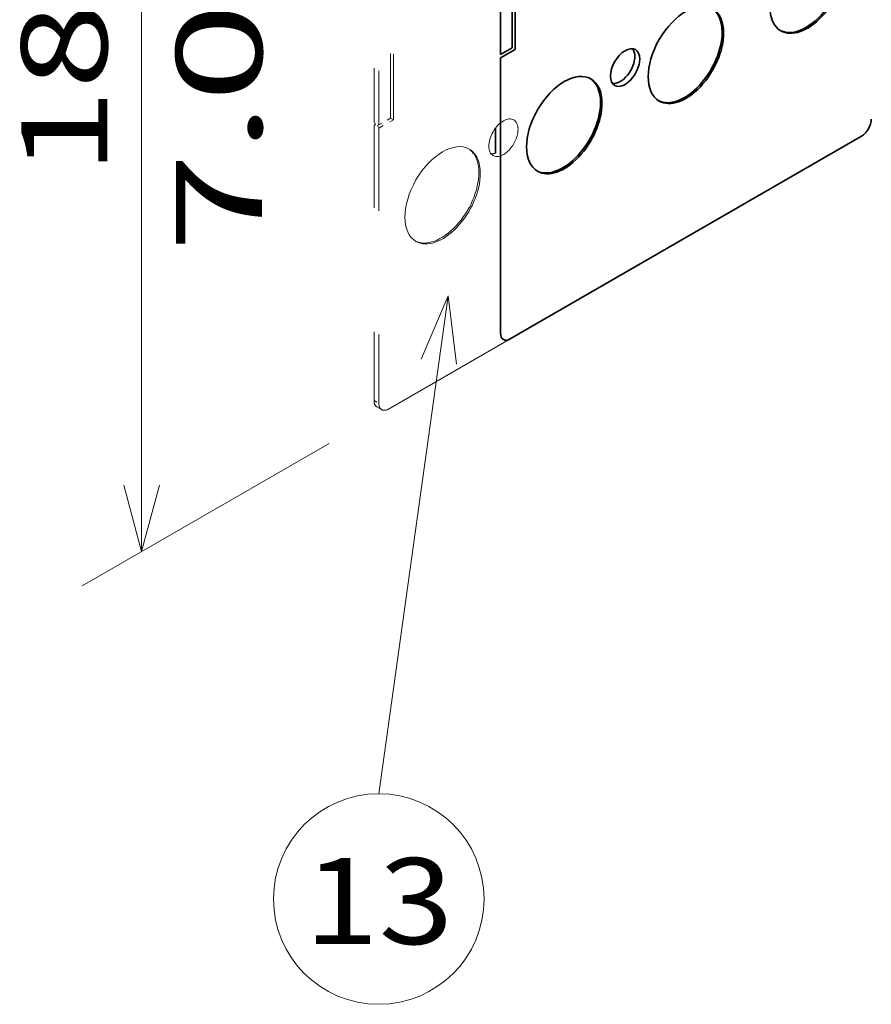
# Model space of a CAD drawing. Extents: x -1000000 to 1000000, y -1000000 to 1000000.
# Drawn here: x 313 to 338, y 191 to 220 of the extents above; entities that cross this region are included whole.
import ezdxf
from ezdxf.enums import TextEntityAlignment as Align

# ---------------------------------------------------------------- set-up
doc = ezdxf.new("R2010")
doc.units = 0
doc.linetypes.add('DASHSPACE', pattern=[30, 12, -18])
doc.layers.get('0').update_dxf_attribs({"lineweight": 13})
doc.styles.get("Standard").update_dxf_attribs({"font": 'isocp.shx'})
doc.dimstyles.get("Standard").update_dxf_attribs({"dimtxt": 2.5, "dimasz": 2.5, "dimexe": 1.25, "dimexo": 0.625, "dimtad": 1, "dimcen": 2.5, "dimadec": 0, "dimazin": 0, "dimtfac": 1, "dimtmove": 0, "dimatfit": 0, "dimfxl": 1, "dimarcsym": 0})

# ---------------------------------------------------------------- blocks, each defined once
blk = doc.blocks.new('*D154')
at = {"color": 190, "lineweight": 13, "ltscale": 0.2072}
for p, q in [((321.865628, 237.040394), (314.688022, 232.8964)), ((321.865628, 207.646516), (314.688022, 203.502522))]:
    blk.add_line(p, q, dxfattribs=at)
at = {"color": 190, "lineweight": 13}
blk.add_line((316.420071, 204.502522), (316.420071, 233.8964), dxfattribs=at)
for points in [[(316.93771, 231.964547), (316.420071, 233.8964), (315.902432, 231.964547)], [(315.902432, 206.434374), (316.420071, 204.502522), (316.93771, 206.434374)]]:
    blk.add_lwpolyline(points, dxfattribs=at)
for s, p, p2 in [('"', (319.920071, 223.36997), (319.920071, 225.203303)), ('7.09', (319.920071, 213.195618), (319.920071, 223.36997)), ('180', (315.420071, 215.446579), (315.420071, 222.952342))]:
    blk.add_text(s, height=2.5, rotation=90.000003, dxfattribs=at).set_placement(p, p2, align=Align.FIT)
blk = doc.blocks.new('BLOCK96')
at = {"color": 7, "lineweight": 13}
for points in [[(-134.087219, -4.099373), (-144.157059, -76.495491)], [(-132.854431, -14.023094), (-134.087219, -4.099373), (-137.981461, -13.309959)]]:
    blk.add_lwpolyline(points, dxfattribs=at)
blk.add_circle((-144.157059, -91.79792), 15.302427, dxfattribs=at)
blk.add_text('13', height=12.500001, dxfattribs=at).set_placement((-155, -98.345108), (-133.314117, -98.345108), align=Align.FIT)

msp = doc.modelspace()

# ---------------------------------------------------------------- linework, layer by layer
at = {"color": 7, "lineweight": 35, "ltscale": 0.156767}
for p, q in [((327.1898, 219.1467), (327.1898, 225.4174)), ((326.8504, 225.2214), (326.8504, 218.9507))]:
    msp.add_line(p, q, dxfattribs=at)
at = {"color": 7, "lineweight": 35, "ltscale": 0.159217}
msp.add_line((327.2746, 219.0977), (327.2746, 225.4663), dxfattribs=at)
at = {"color": 7, "linetype": 'DASHSPACE', "lineweight": 13, "ltscale": 0.156767}
for p, q in [((323.6542, 217.1054), (323.6542, 223.3761)), ((323.1734, 223.2618), (323.1734, 216.9911)), ((323.3148, 223.1802), (323.3148, 216.9095))]:
    msp.add_line(p, q, dxfattribs=at)
at = {"color": 7, "linetype": 'DASHSPACE', "lineweight": 13, "ltscale": 0.159217}
msp.add_line((323.7391, 217.0564), (323.7391, 223.4251), dxfattribs=at)
at = {"color": 7, "lineweight": 35, "ltscale": 0.009798}
msp.add_line((327.1898, 219.1467), (326.8504, 218.9507), dxfattribs=at)
at = {"color": 7, "lineweight": 35, "ltscale": 0.012247}
msp.add_line((326.8504, 218.8527), (327.2746, 219.0977), dxfattribs=at)
at = {"color": 7, "lineweight": 35, "ltscale": 0.200042}
msp.add_line((326.8504, 218.8527), (326.8504, 210.8511), dxfattribs=at)
at = {"color": 7, "linetype": 'DASHSPACE', "lineweight": 13, "ltscale": 0.009798}
msp.add_line((323.6542, 217.1054), (323.3148, 216.9095), dxfattribs=at)
at = {"color": 7, "linetype": 'DASHSPACE', "lineweight": 13, "ltscale": 0.012247}
msp.add_line((323.3148, 216.8115), (323.7391, 217.0564), dxfattribs=at)
at = {"color": 7, "linetype": 'DASHSPACE', "lineweight": 13, "ltscale": 0.002449}
msp.add_line((323.7391, 217.0564), (323.6542, 217.1054), dxfattribs=at)
at = {"color": 7, "linetype": 'DASHSPACE', "lineweight": 13, "ltscale": 0.002121}
for p, q in [((323.2158, 216.9176), (323.1734, 216.9911)), ((323.3148, 216.8115), (323.2724, 216.885))]:
    msp.add_line(p, q, dxfattribs=at)
at = {"color": 7, "linetype": 'DASHSPACE', "lineweight": 13, "ltscale": 0.001225}
for p, q in [((323.2158, 216.9176), (323.1734, 216.8931)), ((323.3148, 216.9095), (323.2724, 216.885))]:
    msp.add_line(p, q, dxfattribs=at)
at = {"color": 7, "linetype": 'DASHSPACE', "lineweight": 13, "ltscale": 0.200042}
for p, q in [((323.1734, 216.8931), (323.1734, 208.8915)), ((323.3148, 216.8115), (323.3148, 208.8098))]:
    msp.add_line(p, q, dxfattribs=at)
at = {"color": 7, "lineweight": 35, "ltscale": 0.018278}
msp.add_line((326.7089, 216.8176), (326.7089, 216.0865), dxfattribs=at)
at = {"color": 7, "linetype": 'DASHSPACE', "lineweight": 13, "ltscale": 0.396817}
msp.add_line((323.5977, 208.6465), (337.3438, 216.5829), dxfattribs=at)
at = {"color": 7, "lineweight": 35, "ltscale": 0.294755}
msp.add_line((327.1332, 210.6878), (337.3438, 216.5829), dxfattribs=at)
at = {"color": 7, "linetype": 'DASHSPACE', "lineweight": 13, "ltscale": 0.004082}
for p, q in [((323.1734, 208.8915), (323.3148, 208.8098)), ((323.2563, 208.7084), (323.3977, 208.6267))]:
    msp.add_line(p, q, dxfattribs=at)
at = {"color": 7, "lineweight": 35}
for centre, major_axis, start_param, end_param in [((335.7741, 220.9838), (-0.775, -1.3423), 3.1415927, 6.2831853), ((335.7316, 221.0083), (-0.775, -1.3423), 0.0273753, 2.3561945), ((335.7741, 220.9838), (-0.775, -1.3423), 0, 2.3561945), ((332.2385, 218.9425), (-0.775, -1.3423), 3.1415927, 6.2831853), ((332.1961, 218.967), (-0.775, -1.3423), 2.3561945, 3.1145496), ((332.2385, 218.9425), (-0.775, -1.3423), 2.3561945, 3.1415927), ((332.1961, 218.967), (-0.775, -1.3423), 0.0273753, 2.3561945), ((332.2385, 218.9425), (-0.775, -1.3423), 0, 2.3561945), ((330.4708, 218.5751), (-0.3, -0.5196), 3.1415927, 6.2831853), ((330.3293, 218.6568), (-0.3, -0.5196), 2.3561945, 2.9050467), ((330.4708, 218.5751), (-0.3, -0.5196), 2.3561945, 3.1415927), ((330.3293, 218.6568), (-0.3, -0.5196), 0.2379411, 2.3561945), ((330.4708, 218.5751), (-0.3, -0.5196), 0, 2.3561945), ((328.703, 216.9013), (-0.775, -1.3423), 3.1415927, 6.2831853), ((328.6606, 216.9258), (-0.775, -1.3423), 2.3561945, 3.1145496), ((328.703, 216.9013), (-0.775, -1.3423), 2.3561945, 3.1415927), ((328.6606, 216.9258), (-0.775, -1.3423), 0.0273753, 2.3561945), ((328.703, 216.9013), (-0.775, -1.3423), 0, 2.3561945), ((337.3438, 216.9095), (-0.2, -0.3464), 0.7853982, 2.3561945), ((327.1332, 211.0144), (-0.2, -0.3464), 5.4977871, 6.2831853), ((327.1332, 211.0144), (-0.2, -0.3464), 0, 0.7853982)]:
    msp.add_ellipse(centre, major_axis=major_axis, ratio=0.57735, start_param=start_param, end_param=end_param, dxfattribs=at)
at = {"color": 7, "linetype": 'DASHSPACE', "lineweight": 13}
for centre, major_axis, start_param, end_param in [((335.7741, 220.9838), (-0.775, -1.3423), 3.1415927, 6.2831853), ((335.7316, 221.0083), (-0.775, -1.3423), 0.0273753, 2.3561945), ((335.7741, 220.9838), (-0.775, -1.3423), 0, 2.3561945), ((332.2385, 218.9425), (-0.775, -1.3423), 3.1415927, 6.2831853), ((332.1961, 218.967), (-0.775, -1.3423), 2.3561945, 3.1145496), ((332.2385, 218.9425), (-0.775, -1.3423), 2.3561945, 3.1415927), ((332.1961, 218.967), (-0.775, -1.3423), 0.0273753, 2.3561945), ((332.2385, 218.9425), (-0.775, -1.3423), 6.2831853, 8.6393798), ((330.4708, 218.5751), (-0.3, -0.5196), 3.1415927, 6.2831853), ((330.3293, 218.6568), (-0.3, -0.5196), 2.3561945, 2.9050467), ((330.4708, 218.5751), (-0.3, -0.5196), 2.3561945, 3.1415927), ((330.3293, 218.6568), (-0.3, -0.5196), 0.2379411, 2.3561945), ((330.4708, 218.5751), (-0.3, -0.5196), 6.2831853, 8.6393798), ((328.703, 216.9013), (-0.775, -1.3423), 3.1415927, 6.2831853), ((328.6606, 216.9258), (-0.775, -1.3423), 2.3561945, 3.1145496), ((328.703, 216.9013), (-0.775, -1.3423), 2.3561945, 3.1415927), ((328.6606, 216.9258), (-0.775, -1.3423), 0.0273753, 2.3561945), ((328.703, 216.9013), (-0.775, -1.3423), 6.2831853, 8.6393798), ((326.9352, 216.5339), (-0.3, -0.5196), 3.1415927, 6.2831853), ((326.9352, 216.5339), (-0.3, -0.5196), 2.3561945, 3.1415927), ((337.3438, 216.9095), (-0.2, -0.3464), 0.7853982, 2.3561945), ((326.9352, 216.5339), (-0.3, -0.5196), 6.2831853, 8.6393798), ((325.1675, 214.8601), (-0.775, -1.3423), 3.1415927, 6.2831853), ((325.125, 214.8845), (-0.775, -1.3423), 2.3561945, 3.1142174), ((325.1675, 214.8601), (-0.775, -1.3423), 2.3561945, 3.1415927), ((326.7938, 216.6155), (-0.3, -0.5196), 0.2379411, 0.5837493), ((325.125, 214.8845), (-0.775, -1.3423), 0.0273753, 2.3561945), ((325.1675, 214.8601), (-0.775, -1.3423), 6.2831853, 8.6393798), ((323.4563, 209.0548), (-0.2, -0.3464), 5.4977871, 6.2831853), ((323.5977, 208.9731), (-0.2, -0.3464), 5.4977871, 6.2831853), ((323.5977, 208.9731), (-0.2, -0.3464), 0, 0.7853982)]:
    msp.add_ellipse(centre, major_axis=major_axis, ratio=0.57735, start_param=start_param, end_param=end_param, dxfattribs=at)

# ---------------------------------------------------------------- block references
at = {"lineweight": 0, "xscale": 0.2, "yscale": 0.2, "zscale": 0.2}
msp.add_blockref('BLOCK96', (352.1429, 212.7579), dxfattribs=at)

# ---------------------------------------------------------------- dimensions: what is measured, and where the dimension line sits
at = {"color": 0, "lineweight": 0}
dim = msp.add_linear_dim(base=(316.4201, 233.8964), p1=(323.5977, 208.6465), p2=(323.5977, 238.0404), angle=89.99952, text='180', dimstyle='STANDARD', override={"dimlfac": 5}, dxfattribs=at)
dim.commit()
dim.dimension.update_dxf_attribs({"geometry": '*D154', "text_midpoint": (316.4201, 219.1995), "dimtype": 160, "oblique_angle": 89.99952})

doc.saveas('drawing.dxf')
